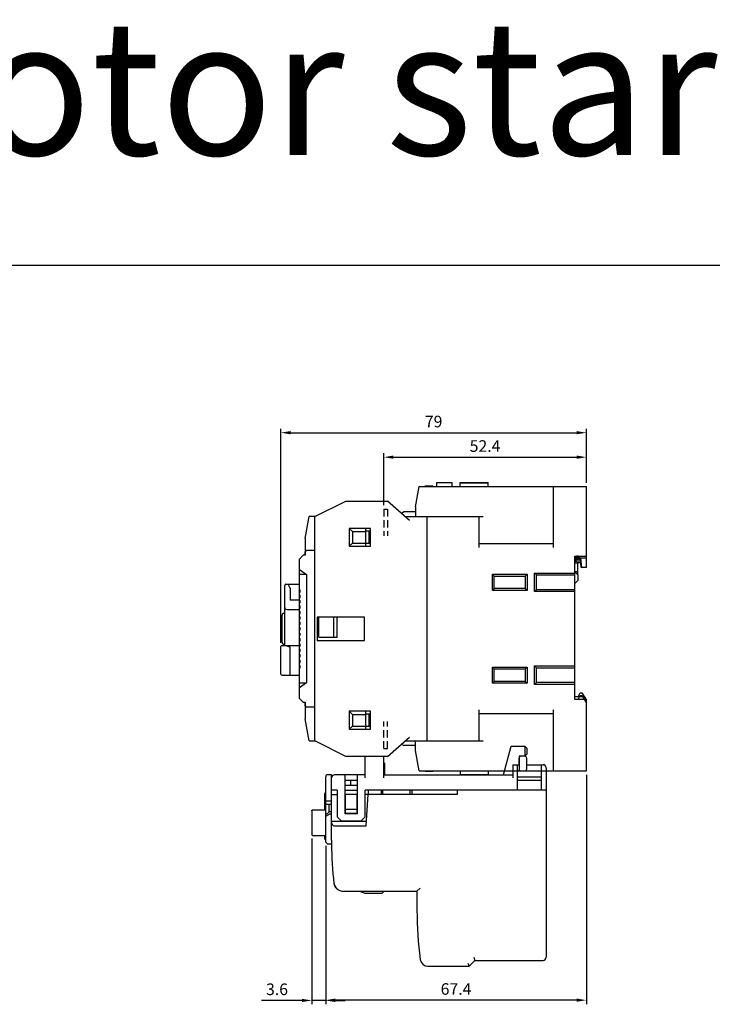
# Model space of a CAD drawing. Units: millimetres. Extents: x -3488 to 1827, y -2259 to -513.
# Drawn here: x -535 to -356, y -770 to -516 of the extents above; entities that cross this region are included whole.
import ezdxf

# ---------------------------------------------------------------- set-up
doc = ezdxf.new("R2010")
doc.units = ezdxf.units.MM
doc.linetypes.add('HIDDEN', pattern=[9.525, 6.35, -3.175])
doc.layers.add('d', color=4, linetype='Continuous')
doc.layers.add('DI', color=7, linetype='Continuous')
doc.styles.add('H', font='simplex', dxfattribs={"bigfont": 'gsg1'})
doc.dimstyles.new('ISO-25$0', dxfattribs={"dimtxt": 2.5, "dimasz": 2.5, "dimexe": 1, "dimexo": 1, "dimgap": 1, "dimtad": 1, "dimdec": 4, "dimdsep": 46, "dimtxsty": 'Standard', "dimcen": 2.5, "dimadec": 0, "dimazin": 2, "dimtfac": 1, "dimtdec": 4, "dimtmove": 0, "dimatfit": 3, "dimfxl": 1, "dimarcsym": 0})

# ---------------------------------------------------------------- blocks, each defined once
blk = doc.blocks.new('*D76')
at = {"layer": 'd', "color": 0, "lineweight": -2}
for p, q in [((-467.1, -676.78), (-467.1, -621.49)), ((-464.6, -622.49), (-390.6, -622.49)), ((-388.1, -635.43), (-388.1, -621.49))]:
    blk.add_line(p, q, dxfattribs=at)
at = {"layer": 'd', "color": 0}
for points in [[(-464.6, -622.07), (-464.6, -622.9), (-467.1, -622.49)], [(-390.6, -622.07), (-390.6, -622.9), (-388.1, -622.49)]]:
    blk.add_solid(points, dxfattribs=at)
at = {"layer": 'DEFPOINTS', "color": 0}
for p in [(-388.1, -622.49), (-388.1, -636.43), (-467.1, -677.78)]:
    blk.add_point(p, dxfattribs=at)
at = {"layer": 'd', "color": 0, "insert": (-427.6, -619.99), "char_height": 3, "attachment_point": 5}
blk.add_mtext('79', dxfattribs=at)
blk = doc.blocks.new('*D258')
at = {"layer": 'd', "color": 0, "lineweight": -2}
for p, q in [((-388.1, -710.93), (-388.1, -770.2)), ((-455.5, -729.33), (-455.5, -770.2)), ((-390.6, -769.2), (-453, -769.2))]:
    blk.add_line(p, q, dxfattribs=at)
at = {"layer": 'd', "color": 0}
for points in [[(-453, -768.78), (-453, -769.62), (-455.5, -769.2)], [(-390.6, -768.78), (-390.6, -769.62), (-388.1, -769.2)]]:
    blk.add_solid(points, dxfattribs=at)
at = {"layer": 'DEFPOINTS', "color": 0}
for p in [(-388.1, -709.93), (-455.5, -728.33), (-455.5, -769.2)]:
    blk.add_point(p, dxfattribs=at)
at = {"layer": 'd', "color": 0, "insert": (-421.8, -766.7), "char_height": 3, "attachment_point": 5}
blk.add_mtext('67.4', dxfattribs=at)
blk = doc.blocks.new('*D259')
at = {"layer": 'd', "color": 0, "lineweight": -2}
for p, q in [((-459.1, -727.43), (-459.1, -770.28)), ((-455.5, -729.33), (-455.5, -770.28)), ((-461.6, -769.28), (-472.1, -769.28)), ((-455.5, -769.28), (-459.1, -769.28)), ((-453, -769.28), (-450.5, -769.28))]:
    blk.add_line(p, q, dxfattribs=at)
at = {"layer": 'd', "color": 0}
for points in [[(-461.6, -768.86), (-461.6, -769.69), (-459.1, -769.28)], [(-453, -768.86), (-453, -769.69), (-455.5, -769.28)]]:
    blk.add_solid(points, dxfattribs=at)
at = {"layer": 'DEFPOINTS', "color": 0}
for p in [(-459.1, -726.43), (-455.5, -728.33), (-459.1, -769.28)]:
    blk.add_point(p, dxfattribs=at)
at = {"layer": 'd', "color": 0, "insert": (-468.1, -766.78), "char_height": 3, "attachment_point": 5}
blk.add_mtext('3.6', dxfattribs=at)
blk = doc.blocks.new('*D401')
at = {"layer": 'd', "color": 0, "lineweight": -2}
for p, q in [((-440.5, -641.23), (-440.5, -627.82)), ((-388.1, -635.43), (-388.1, -627.82)), ((-438, -628.82), (-390.6, -628.82))]:
    blk.add_line(p, q, dxfattribs=at)
at = {"layer": 'd', "color": 0}
for points in [[(-438, -628.4), (-438, -629.24), (-440.5, -628.82)], [(-390.6, -628.4), (-390.6, -629.24), (-388.1, -628.82)]]:
    blk.add_solid(points, dxfattribs=at)
at = {"layer": 'DEFPOINTS', "color": 0}
for p in [(-388.1, -628.82), (-388.1, -636.43), (-440.5, -642.23)]:
    blk.add_point(p, dxfattribs=at)
at = {"layer": 'd', "color": 0, "insert": (-414.3, -626.32), "char_height": 3, "attachment_point": 5}
blk.add_mtext('52.4', dxfattribs=at)

msp = doc.modelspace()

# ---------------------------------------------------------------- linework, layer by layer
at = {"color": 7, "linetype": 'Continuous'}
for p, q in [((-429.79975, -636.42599), (-429.79975, -636.22599)), ((-429.79975, -636.22599), (-427.79975, -636.22599)), ((-429.55535, -636.42599), (-429.55535, -636.22599)), ((-427.82419, -636.42599), (-427.82419, -636.22599)), ((-427.79975, -636.42599), (-427.79975, -636.22599)), ((-426.79975, -636.42599), (-426.79975, -635.32599)), ((-426.79975, -635.32599), (-422.79975, -635.32599)), ((-422.79975, -636.42599), (-422.79975, -635.32599)), ((-420.69975, -636.42599), (-420.69975, -635.32599)), ((-420.69975, -635.32599), (-413.49975, -635.32599)), ((-420.69975, -636.42599), (-420.69975, -635.42599)), ((-420.69975, -635.42599), (-413.49975, -635.42599)), ((-413.49975, -636.42599), (-413.49975, -635.32599)), ((-413.49975, -636.42599), (-413.49975, -635.42599)), ((-432.29975, -641.67599), (-431.29975, -636.42599)), ((-432.29975, -641.67599), (-431.29975, -636.42599)), ((-431.29975, -636.42599), (-388.09975, -636.42599)), ((-431.29975, -636.42599), (-388.09975, -636.42599)), ((-396.59975, -652.17599), (-396.59975, -636.42599)), ((-396.59975, -652.17599), (-396.59975, -636.42599)), ((-388.09975, -657.37599), (-388.09975, -636.42599)), ((-388.09975, -657.37599), (-388.09975, -636.42599)), ((-458.29975, -644.17599), (-450.29975, -640.17599)), ((-458.29975, -644.17599), (-450.29975, -640.17599)), ((-450.29975, -640.17599), (-439.49975, -640.17599)), ((-450.29975, -640.17599), (-439.49975, -640.17599)), ((-433.87475, -645.17599), (-439.49975, -640.17599)), ((-433.87475, -645.17599), (-439.49975, -640.17599)), ((-435.29975, -642.97599), (-435.92661, -643.35211)), ((-432.29975, -642.97599), (-435.29975, -642.97599)), ((-432.29975, -641.67599), (-432.29975, -644.17599)), ((-432.29975, -641.67599), (-432.29975, -642.97599)), ((-460.79975, -649.87599), (-459.79468, -644.17599)), ((-458.29975, -644.17599), (-459.79468, -644.17599)), ((-458.29975, -702.17599), (-458.29975, -644.17599)), ((-458.29975, -702.17599), (-458.29975, -644.17599)), ((-434.99975, -644.17599), (-414.79975, -644.17599)), ((-434.99975, -644.17599), (-414.79975, -644.17599)), ((-429.29975, -702.17599), (-429.29975, -644.17599)), ((-429.29975, -702.17599), (-429.29975, -644.17599)), ((-415.79975, -652.17599), (-415.79975, -644.17599)), ((-415.79975, -652.17599), (-415.79975, -644.17599)), ((-449.39975, -647.22599), (-449.39975, -651.82599)), ((-448.59975, -648.02599), (-449.39975, -647.22599)), ((-443.89975, -647.22599), (-449.39975, -647.22599)), ((-449.39975, -647.22599), (-449.39975, -651.82599)), ((-448.59975, -648.02599), (-449.39975, -647.22599)), ((-443.89975, -647.22599), (-449.39975, -647.22599)), ((-448.59975, -648.02599), (-448.59975, -651.02599)), ((-448.59975, -648.02599), (-445.09975, -648.02599)), ((-448.59975, -648.02599), (-448.59975, -651.02599)), ((-448.59975, -648.02599), (-445.09975, -648.02599)), ((-445.09975, -651.82599), (-445.09975, -647.22599)), ((-445.09975, -651.82599), (-445.09975, -647.22599)), ((-444.29975, -647.92599), (-445.09975, -647.92599)), ((-444.29975, -647.92599), (-445.09975, -647.92599)), ((-444.29975, -647.92599), (-443.89975, -647.72599)), ((-444.29975, -647.92599), (-443.89975, -647.72599)), ((-444.29975, -651.12599), (-444.29975, -647.92599)), ((-444.29975, -651.12599), (-444.29975, -647.92599)), ((-443.89975, -651.82599), (-443.89975, -647.22599)), ((-443.89975, -651.82599), (-443.89975, -647.22599)), ((-460.79975, -649.87599), (-460.79975, -654.17599)), ((-449.39975, -651.82599), (-448.59975, -651.02599)), ((-449.39975, -651.82599), (-448.59975, -651.02599)), ((-448.59975, -651.02599), (-445.09975, -651.02599)), ((-448.59975, -651.02599), (-445.09975, -651.02599)), ((-444.29975, -651.12599), (-445.09975, -651.12599)), ((-444.29975, -651.12599), (-445.09975, -651.12599)), ((-443.89975, -651.32599), (-444.29975, -651.12599)), ((-443.89975, -651.32599), (-444.29975, -651.12599)), ((-415.79975, -651.17599), (-396.59975, -651.17599)), ((-415.79975, -651.17599), (-396.59975, -651.17599)), ((-461.29975, -654.17599), (-462.29975, -655.17599)), ((-460.79975, -654.17599), (-461.29975, -654.17599)), ((-460.49975, -652.97599), (-460.79975, -653.27599)), ((-460.79975, -654.17599), (-460.79975, -653.27599)), ((-458.29975, -652.97599), (-460.49975, -652.97599)), ((-449.39975, -651.82599), (-443.89975, -651.82599)), ((-449.39975, -651.82599), (-443.89975, -651.82599)), ((-462.29975, -691.17599), (-462.29975, -655.17599)), ((-391.10406, -656.12513), (-390.97863, -656.11449)), ((-391.09975, -654.37599), (-388.09975, -654.37599)), ((-391.09975, -690.77599), (-391.09975, -654.37599)), ((-391.09975, -654.52728), (-390.95974, -654.53907)), ((-391.09975, -654.87599), (-388.09975, -654.87599)), ((-391.09975, -691.47599), (-391.09975, -654.87599)), ((-391.09975, -655.12471), (-390.92049, -655.10974)), ((-391.09975, -655.12471), (-390.92049, -655.10974)), ((-391.09975, -656.17599), (-390.39975, -656.17599)), ((-390.97863, -656.11449), (-390.40832, -656.06866)), ((-390.95974, -654.53907), (-390.17484, -654.60197)), ((-390.39975, -656.17599), (-390.39975, -659.17599)), ((-390.17484, -654.60197), (-389.96972, -654.61889)), ((-389.78651, -655.33397), (-390.16796, -655.3025)), ((-389.62519, -655.34834), (-389.78651, -655.33397)), ((-389.43728, -657.37599), (-389.61988, -655.28883)), ((-389.28103, -657.37599), (-389.49975, -654.87599)), ((-462.29975, -657.87599), (-462.28561, -657.87599)), ((-460.46127, -659.16599), (-462.29975, -659.16599)), ((-462.28561, -657.87599), (-460.46127, -659.16599)), ((-460.46127, -659.16599), (-460.46127, -687.18599)), ((-412.39975, -659.07599), (-403.39975, -659.07599)), ((-412.39975, -663.27599), (-412.39975, -659.07599)), ((-411.89975, -659.57599), (-412.39975, -659.07599)), ((-412.39975, -663.27599), (-412.39975, -659.07599)), ((-412.39975, -659.07599), (-403.39975, -659.07599)), ((-411.89975, -659.57599), (-412.39975, -659.07599)), ((-403.89975, -659.57599), (-403.39975, -659.07599)), ((-403.89975, -659.57599), (-403.39975, -659.07599)), ((-403.39975, -659.07599), (-403.39975, -663.27599)), ((-403.39975, -659.07599), (-403.39975, -663.27599)), ((-401.49975, -658.77599), (-391.09975, -658.77599)), ((-401.49975, -663.57599), (-401.49975, -658.77599)), ((-400.99975, -659.27599), (-401.49975, -658.77599)), ((-401.49975, -658.77599), (-391.09975, -658.77599)), ((-401.49975, -663.57599), (-401.49975, -658.77599)), ((-400.99975, -659.27599), (-401.49975, -658.77599)), ((-400.99975, -659.27599), (-391.09975, -659.27599)), ((-400.99975, -663.07599), (-400.99975, -659.27599)), ((-400.99975, -659.27599), (-391.09975, -659.27599)), ((-400.99975, -663.07599), (-400.99975, -659.27599)), ((-391.09975, -658.37599), (-390.39975, -658.37599)), ((-390.29975, -659.27599), (-391.09975, -658.47599)), ((-390.29975, -659.27599), (-391.09975, -658.47599)), ((-390.39975, -658.37599), (-390.39975, -659.17599)), ((-390.29975, -659.27599), (-390.29975, -660.67599)), ((-390.29975, -659.27599), (-390.29975, -660.67599)), ((-388.09975, -657.37599), (-389.43728, -657.37599)), ((-388.09975, -657.37599), (-389.28103, -657.37599)), ((-465.79975, -661.67599), (-462.29975, -661.67599)), ((-464.69975, -662.67599), (-465.19975, -661.67599)), ((-411.89975, -659.57599), (-403.89975, -659.57599)), ((-411.89975, -662.77599), (-411.89975, -659.57599)), ((-411.89975, -659.57599), (-403.89975, -659.57599)), ((-411.89975, -662.77599), (-411.89975, -659.57599)), ((-403.89975, -659.57599), (-403.89975, -662.77599)), ((-403.89975, -659.57599), (-403.89975, -662.77599)), ((-391.09975, -661.47599), (-390.29975, -660.67599)), ((-391.09975, -661.47599), (-390.29975, -660.67599)), ((-466.09975, -677.47599), (-466.09975, -661.97599)), ((-464.69975, -662.67599), (-464.69975, -665.77599)), ((-462.29975, -663.07599), (-462.09975, -663.07599)), ((-462.29975, -663.67599), (-462.09975, -663.67599)), ((-462.09975, -663.67599), (-462.09975, -663.07599)), ((-411.89975, -662.77599), (-412.39975, -663.27599)), ((-411.89975, -662.77599), (-412.39975, -663.27599)), ((-403.39975, -663.27599), (-412.39975, -663.27599)), ((-403.39975, -663.27599), (-412.39975, -663.27599)), ((-403.89975, -662.77599), (-411.89975, -662.77599)), ((-403.89975, -662.77599), (-411.89975, -662.77599)), ((-403.89975, -662.77599), (-403.39975, -663.27599)), ((-403.89975, -662.77599), (-403.39975, -663.27599)), ((-400.99975, -663.07599), (-401.49975, -663.57599)), ((-400.99975, -663.07599), (-401.49975, -663.57599)), ((-391.09975, -663.57599), (-401.49975, -663.57599)), ((-391.09975, -663.57599), (-401.49975, -663.57599)), ((-391.09975, -663.07599), (-400.99975, -663.07599)), ((-391.09975, -663.07599), (-400.99975, -663.07599)), ((-462.29975, -665.77599), (-464.69975, -665.77599)), ((-462.29975, -664.47599), (-462.09975, -664.47599)), ((-462.29975, -665.07599), (-462.09975, -665.07599)), ((-462.29975, -665.87599), (-462.09975, -665.87599)), ((-462.29975, -666.47599), (-462.09975, -666.47599)), ((-462.09975, -665.07599), (-462.09975, -664.47599)), ((-462.09975, -666.47599), (-462.09975, -665.87599)), ((-466.29975, -669.17599), (-466.09975, -669.17599)), ((-465.59975, -668.17599), (-462.29975, -668.17599)), ((-462.29975, -667.27599), (-462.09975, -667.27599)), ((-462.29975, -667.87599), (-462.09975, -667.87599)), ((-462.29975, -668.67599), (-462.09975, -668.67599)), ((-462.29975, -669.27599), (-462.09975, -669.27599)), ((-462.09975, -667.87599), (-462.09975, -667.27599)), ((-462.09975, -669.27599), (-462.09975, -668.67599)), ((-466.79975, -676.67599), (-466.79975, -669.67599)), ((-462.29975, -670.07599), (-462.09975, -670.07599)), ((-462.29975, -670.67599), (-462.09975, -670.67599)), ((-462.29975, -671.47599), (-462.09975, -671.47599)), ((-462.09975, -670.67599), (-462.09975, -670.07599)), ((-462.09975, -672.07599), (-462.09975, -671.47599)), ((-445.49975, -670.17599), (-457.69975, -670.17599)), ((-457.69975, -670.17599), (-457.69975, -676.17599)), ((-445.49975, -670.17599), (-457.69975, -670.17599)), ((-457.29975, -675.37599), (-457.29975, -670.17599)), ((-453.49975, -670.17599), (-453.49975, -675.37599)), ((-452.49975, -675.37599), (-452.49975, -670.17599)), ((-445.49975, -676.17599), (-445.49975, -670.17599)), ((-445.49975, -676.17599), (-445.49975, -670.17599)), ((-462.29975, -672.07599), (-462.09975, -672.07599)), ((-462.29975, -672.87599), (-462.09975, -672.87599)), ((-462.29975, -673.47599), (-462.09975, -673.47599)), ((-462.29975, -674.27599), (-462.09975, -674.27599)), ((-462.09975, -673.47599), (-462.09975, -672.87599)), ((-462.09975, -674.87599), (-462.09975, -674.27599)), ((-462.29975, -674.87599), (-462.09975, -674.87599)), ((-462.29975, -675.67599), (-462.09975, -675.67599)), ((-462.29975, -676.27599), (-462.09975, -676.27599)), ((-462.29975, -677.07599), (-462.09975, -677.07599)), ((-462.09975, -676.27599), (-462.09975, -675.67599)), ((-462.09975, -677.67599), (-462.09975, -677.07599)), ((-457.69975, -676.17599), (-445.49975, -676.17599)), ((-457.69975, -676.17599), (-445.49975, -676.17599)), ((-457.29975, -675.37599), (-452.49975, -675.37599)), ((-467.09975, -684.87599), (-467.09975, -677.77599)), ((-466.79975, -677.47599), (-462.29975, -677.47599)), ((-466.09975, -677.17599), (-466.29975, -677.17599)), ((-465.69975, -677.47599), (-464.69975, -677.97599)), ((-464.69975, -685.17599), (-464.69975, -677.97599)), ((-462.29975, -677.67599), (-462.09975, -677.67599)), ((-462.29975, -678.47599), (-462.09975, -678.47599)), ((-462.29975, -679.07599), (-462.09975, -679.07599)), ((-462.09975, -679.07599), (-462.09975, -678.47599)), ((-462.29975, -679.87599), (-462.09975, -679.87599)), ((-462.29975, -680.47599), (-462.09975, -680.47599)), ((-462.29975, -681.27599), (-462.09975, -681.27599)), ((-462.29975, -681.87599), (-462.09975, -681.87599)), ((-462.09975, -680.47599), (-462.09975, -679.87599)), ((-462.09975, -681.87599), (-462.09975, -681.27599)), ((-462.29975, -682.67599), (-462.09975, -682.67599)), ((-462.29975, -683.27599), (-462.09975, -683.27599)), ((-462.09975, -683.27599), (-462.09975, -682.67599)), ((-412.39975, -683.07599), (-403.39975, -683.07599)), ((-411.89975, -683.57599), (-412.39975, -683.07599)), ((-412.39975, -687.27599), (-412.39975, -683.07599)), ((-412.39975, -683.07599), (-403.39975, -683.07599)), ((-411.89975, -683.57599), (-412.39975, -683.07599)), ((-412.39975, -687.27599), (-412.39975, -683.07599)), ((-411.89975, -683.57599), (-403.89975, -683.57599)), ((-411.89975, -686.77599), (-411.89975, -683.57599)), ((-411.89975, -683.57599), (-403.89975, -683.57599)), ((-411.89975, -686.77599), (-411.89975, -683.57599)), ((-403.89975, -683.57599), (-403.39975, -683.07599)), ((-403.89975, -683.57599), (-403.39975, -683.07599)), ((-403.89975, -683.57599), (-403.89975, -686.77599)), ((-403.89975, -683.57599), (-403.89975, -686.77599)), ((-403.39975, -683.07599), (-403.39975, -687.27599)), ((-403.39975, -683.07599), (-403.39975, -687.27599)), ((-401.49975, -682.77599), (-391.09975, -682.77599)), ((-400.99975, -683.27599), (-401.49975, -682.77599)), ((-401.49975, -687.57599), (-401.49975, -682.77599)), ((-401.49975, -682.77599), (-391.09975, -682.77599)), ((-400.99975, -683.27599), (-401.49975, -682.77599)), ((-401.49975, -687.57599), (-401.49975, -682.77599)), ((-400.99975, -683.27599), (-391.09975, -683.27599)), ((-400.99975, -687.07599), (-400.99975, -683.27599)), ((-400.99975, -683.27599), (-391.09975, -683.27599)), ((-400.99975, -687.07599), (-400.99975, -683.27599)), ((-466.79975, -685.17599), (-462.29975, -685.17599)), ((-462.29975, -687.18599), (-460.46127, -687.18599)), ((-460.46127, -687.18599), (-462.28561, -688.47599)), ((-411.89975, -686.77599), (-412.39975, -687.27599)), ((-411.89975, -686.77599), (-412.39975, -687.27599)), ((-403.39975, -687.27599), (-412.39975, -687.27599)), ((-403.39975, -687.27599), (-412.39975, -687.27599)), ((-403.89975, -686.77599), (-411.89975, -686.77599)), ((-403.89975, -686.77599), (-411.89975, -686.77599)), ((-403.89975, -686.77599), (-403.39975, -687.27599)), ((-403.89975, -686.77599), (-403.39975, -687.27599)), ((-400.99975, -687.07599), (-401.49975, -687.57599)), ((-400.99975, -687.07599), (-401.49975, -687.57599)), ((-391.09975, -687.07599), (-400.99975, -687.07599)), ((-391.09975, -687.07599), (-400.99975, -687.07599)), ((-462.29975, -688.47599), (-462.28561, -688.47599)), ((-391.09975, -687.57599), (-401.49975, -687.57599)), ((-391.09975, -687.57599), (-401.49975, -687.57599)), ((-390.19975, -690.77599), (-389.69975, -689.77599)), ((-389.69975, -689.77599), (-389.29975, -689.77599)), ((-389.29975, -689.77599), (-388.09975, -691.67599)), ((-462.29975, -691.17599), (-461.29975, -692.17599)), ((-461.29975, -692.17599), (-460.79975, -692.17599)), ((-460.79975, -692.17599), (-460.79975, -696.47599)), ((-460.79975, -693.07599), (-460.79975, -692.17599)), ((-388.66817, -690.77599), (-391.09975, -690.77599)), ((-388.66817, -691.47599), (-391.09975, -691.47599)), ((-390.19975, -691.47599), (-389.69975, -690.47599)), ((-389.69975, -690.47599), (-389.29975, -690.47599)), ((-389.29975, -690.47599), (-388.09975, -692.37599)), ((-388.09975, -709.92599), (-388.09975, -691.67599)), ((-388.09975, -709.92599), (-388.09975, -692.37599)), ((-460.79975, -693.07599), (-460.49975, -693.37599)), ((-460.49975, -693.37599), (-458.29975, -693.37599)), ((-448.59975, -695.32599), (-449.39975, -694.52599)), ((-449.39975, -694.52599), (-449.39975, -699.12599)), ((-443.89975, -694.52599), (-449.39975, -694.52599)), ((-448.59975, -695.32599), (-449.39975, -694.52599)), ((-449.39975, -694.52599), (-449.39975, -699.12599)), ((-443.89975, -694.52599), (-449.39975, -694.52599)), ((-445.09975, -699.12599), (-445.09975, -694.52599)), ((-445.09975, -699.12599), (-445.09975, -694.52599)), ((-443.89975, -699.12599), (-443.89975, -694.52599)), ((-443.89975, -699.12599), (-443.89975, -694.52599)), ((-415.79975, -702.17599), (-415.79975, -694.17599)), ((-415.79975, -702.17599), (-415.79975, -694.17599)), ((-396.59975, -709.92599), (-396.59975, -694.17599)), ((-396.59975, -709.92599), (-396.59975, -694.17599)), ((-459.79468, -702.17599), (-460.79975, -696.47599)), ((-448.59975, -695.32599), (-448.59975, -698.32599)), ((-448.59975, -695.32599), (-445.09975, -695.32599)), ((-448.59975, -695.32599), (-445.09975, -695.32599)), ((-448.59975, -695.32599), (-448.59975, -698.32599)), ((-444.29975, -695.22599), (-445.09975, -695.22599)), ((-444.29975, -695.22599), (-445.09975, -695.22599)), ((-444.29975, -695.22599), (-443.89975, -695.02599)), ((-444.29975, -695.22599), (-443.89975, -695.02599)), ((-444.29975, -698.42599), (-444.29975, -695.22599)), ((-444.29975, -698.42599), (-444.29975, -695.22599)), ((-396.59975, -695.17599), (-415.79975, -695.17599)), ((-396.59975, -695.17599), (-415.79975, -695.17599)), ((-449.39975, -699.12599), (-448.59975, -698.32599)), ((-449.39975, -699.12599), (-448.59975, -698.32599)), ((-449.39975, -699.12599), (-443.89975, -699.12599)), ((-449.39975, -699.12599), (-443.89975, -699.12599)), ((-448.59975, -698.32599), (-445.09975, -698.32599)), ((-448.59975, -698.32599), (-445.09975, -698.32599)), ((-444.29975, -698.42599), (-445.09975, -698.42599)), ((-444.29975, -698.42599), (-445.09975, -698.42599)), ((-443.89975, -698.62599), (-444.29975, -698.42599)), ((-443.89975, -698.62599), (-444.29975, -698.42599)), ((-459.79468, -702.17599), (-458.29975, -702.17599)), ((-450.29975, -706.17599), (-458.29975, -702.17599)), ((-450.29975, -706.17599), (-458.29975, -702.17599)), ((-439.49975, -706.17599), (-433.87475, -701.17599)), ((-439.49975, -706.17599), (-433.87475, -701.17599)), ((-434.99975, -702.17599), (-414.79975, -702.17599)), ((-434.99975, -702.17599), (-414.79975, -702.17599)), ((-432.29975, -704.67599), (-432.29975, -702.17599)), ((-435.92661, -702.99987), (-435.29975, -703.37599)), ((-432.29975, -703.37599), (-435.29975, -703.37599)), ((-432.29975, -704.67599), (-432.29975, -703.37599)), ((-431.29975, -709.92599), (-432.29975, -704.67599)), ((-431.29975, -709.92599), (-432.29975, -704.67599)), ((-409.49975, -710.92599), (-407.49988, -703.52646)), ((-407.5033, -703.52599), (-403.99975, -703.52599)), ((-403.99975, -703.52599), (-403.99975, -706.12599)), ((-403.99975, -703.52599), (-403.49975, -704.02599)), ((-403.49975, -704.02599), (-403.49975, -705.62599)), ((-439.49975, -706.17599), (-450.29975, -706.17599)), ((-439.49975, -706.17599), (-450.29975, -706.17599)), ((-445.29975, -711.72599), (-445.29975, -706.17599)), ((-440.49975, -711.72599), (-440.49975, -706.17599)), ((-405.49975, -706.12599), (-405.49975, -709.42599)), ((-403.99975, -706.12599), (-405.49975, -706.12599)), ((-405.49975, -708.32599), (-405.49975, -706.62599)), ((-405.49975, -706.62599), (-405.49975, -709.42599)), ((-403.99975, -706.12599), (-404.99975, -706.12599)), ((-403.99975, -706.12599), (-404.99975, -706.12599)), ((-403.49975, -705.62599), (-403.99975, -706.12599)), ((-403.49975, -709.42599), (-403.49975, -706.62599)), ((-403.49975, -709.42599), (-403.49975, -706.62599)), ((-440.49975, -707.92599), (-440.29995, -707.92599)), ((-440.29975, -707.92599), (-440.19997, -707.92599)), ((-440.29975, -710.92599), (-440.29975, -707.92599)), ((-440.19975, -710.92599), (-440.19975, -707.92599)), ((-431.29975, -709.92599), (-388.09975, -709.92599)), ((-431.29975, -709.92599), (-388.09975, -709.92599)), ((-429.79975, -709.92599), (-429.79975, -710.12599)), ((-427.79975, -710.12599), (-429.79975, -710.12599)), ((-429.77531, -709.92599), (-429.77531, -710.12599)), ((-428.04415, -709.92599), (-428.04415, -710.12599)), ((-427.79975, -709.92599), (-427.79975, -710.12599)), ((-420.69975, -709.92599), (-420.69975, -710.92599)), ((-420.69975, -709.92599), (-420.69975, -710.92599)), ((-413.49975, -709.92599), (-413.49975, -710.92599)), ((-413.49975, -709.92599), (-413.49975, -710.92599)), ((-407.09975, -708.32599), (-407.09975, -711.72599)), ((-407.09975, -708.32599), (-405.49975, -708.32599)), ((-405.89975, -714.92599), (-405.89975, -708.32599)), ((-403.49975, -708.32599), (-399.29975, -708.32599)), ((-399.69975, -714.92599), (-399.69975, -708.32599)), ((-398.49975, -709.12599), (-398.49975, -758.12599)), ((-455.49975, -718.62599), (-455.49975, -711.42599)), ((-453.99975, -710.92599), (-454.99975, -710.92599)), ((-453.99975, -727.82599), (-453.99975, -710.92599)), ((-445.29975, -710.92599), (-453.19975, -710.92599)), ((-450.49975, -721.02599), (-450.49975, -710.92599)), ((-447.29975, -712.42599), (-450.49975, -712.42599)), ((-448.99975, -713.62599), (-448.99975, -712.42599)), ((-447.29975, -721.02599), (-447.29975, -710.92599)), ((-440.49975, -710.92599), (-407.09975, -710.92599)), ((-413.49975, -710.92599), (-420.69975, -710.92599)), ((-413.49975, -710.92599), (-420.69975, -710.92599)), ((-405.89975, -711.42599), (-399.69975, -711.42599)), ((-399.69975, -712.42599), (-405.89975, -712.42599)), ((-452.49975, -714.92599), (-453.99975, -714.92599)), ((-452.49975, -714.92599), (-452.49975, -721.82599)), ((-450.49975, -713.62599), (-447.29975, -713.62599)), ((-450.49975, -714.92599), (-447.29975, -714.92599)), ((-398.49975, -714.92599), (-445.29975, -714.92599)), ((-445.29975, -721.82599), (-445.29975, -714.92599)), ((-444.49975, -714.92599), (-444.49975, -716.02599)), ((-441.19975, -714.92599), (-441.19975, -716.02599)), ((-440.69975, -716.02599), (-440.69975, -714.92599)), ((-433.69975, -716.02599), (-433.69975, -714.92599)), ((-433.19975, -714.92599), (-433.19975, -716.02599)), ((-421.49975, -714.92599), (-421.49975, -716.02599)), ((-455.79975, -715.92599), (-455.79975, -720.02599)), ((-453.99975, -717.72599), (-455.49975, -717.72599)), ((-453.99975, -716.02599), (-452.49975, -716.02599)), ((-447.29975, -716.02599), (-450.49975, -716.02599)), ((-450.39975, -720.92599), (-450.39975, -716.02599)), ((-447.39975, -720.92599), (-447.39975, -716.02599)), ((-421.49975, -716.02599), (-445.29975, -716.02599)), ((-444.99975, -724.12599), (-444.49975, -716.02599)), ((-459.09975, -720.23245), (-459.09975, -726.42599)), ((-458.89975, -720.03205), (-458.09975, -720.03205)), ((-458.09975, -720.02599), (-455.59975, -720.02599)), ((-458.09975, -720.02599), (-458.09975, -720.03205)), ((-453.99975, -718.62599), (-455.59975, -718.62599)), ((-455.59975, -718.62599), (-455.59975, -720.72599)), ((-454.59975, -720.52599), (-454.59975, -718.62599)), ((-447.39975, -719.92599), (-450.39975, -719.92599)), ((-455.49975, -728.32599), (-455.49975, -720.94808)), ((-455.49975, -721.62599), (-454.49975, -721.12599)), ((-455.29975, -721.02599), (-455.09975, -721.02599)), ((-455.09975, -721.02599), (-454.59975, -720.52599)), ((-454.09975, -720.52599), (-454.59975, -720.52599)), ((-453.99975, -721.12599), (-454.49975, -721.12599)), ((-453.99975, -722.92599), (-444.92567, -722.92599)), ((-451.49975, -722.82599), (-452.49975, -721.82599)), ((-451.49975, -722.82599), (-446.29975, -722.82599)), ((-447.29975, -721.02599), (-450.49975, -721.02599)), ((-447.39975, -720.92599), (-450.39975, -720.92599)), ((-445.29975, -721.82599), (-446.29975, -722.82599)), ((-453.19975, -724.12599), (-444.99975, -724.12599)), ((-458.89975, -726.62599), (-455.49975, -726.62599)), ((-455.79975, -726.62599), (-455.79975, -727.32599)), ((-454.99975, -728.82599), (-455.49975, -728.32599)), ((-454.99975, -728.82599), (-453.99475, -728.82599)), ((-431.09975, -740.22599), (-431.89975, -741.02599)), ((-450.91084, -741.02599), (-431.89975, -741.02599)), ((-446.77349, -741.02599), (-445.39975, -741.52599)), ((-445.39975, -741.52599), (-440.89975, -741.52599)), ((-440.89975, -741.52599), (-440.39975, -741.02599)), ((-431.89975, -741.02599), (-431.89975, -745.92599)), ((-417.23112, -758.12599), (-416.89975, -758.92599)), ((-429.09929, -760.42599), (-418.39975, -760.42599)), ((-418.73112, -759.62599), (-418.39975, -760.42599)), ((-416.89975, -758.92599), (-418.39975, -760.42599)), ((-416.89975, -758.92599), (-399.29975, -758.92599))]:
    msp.add_line(p, q, dxfattribs=at)
at = {"color": 7, "linetype": 'HIDDEN', "ltscale": 0.3}
for p, q in [((-440.49975, -642.22599), (-440.49975, -649.17351)), ((-440.49975, -642.22599), (-439.49975, -642.22599)), ((-439.49975, -642.22599), (-439.49975, -649.17351)), ((-440.49975, -704.12599), (-440.49975, -697.17847)), ((-439.49975, -704.12599), (-439.49975, -697.17847)), ((-440.49975, -704.12599), (-439.49975, -704.12599))]:
    msp.add_line(p, q, dxfattribs=at)
at = {"color": 7, "linetype": 'Continuous'}
for points in [[(-389.86439, -654.7242), (-390.09338, -654.74341), (-390.51991, -654.77759), (-390.94086, -654.81136), (-391.09975, -654.82471)], [(-390.16796, -655.3025), (-390.90109, -655.24382), (-391.09975, -655.22728)], [(-390.16796, -655.3025), (-390.90109, -655.24382), (-391.09975, -655.22728)], [(-391.09975, -655.52733), (-391.01172, -655.53481), (-390.61234, -655.56702), (-390.21406, -655.59881), (-389.83971, -655.62956), (-389.50514, -655.65894), (-389.43061, -655.66622)], [(-391.09975, -655.52733), (-391.01172, -655.53481), (-390.61234, -655.56702), (-390.21406, -655.59881), (-389.83971, -655.62956), (-389.58814, -655.65165)], [(-389.42892, -655.68556), (-389.68692, -655.70931), (-390.08814, -655.74298), (-390.54664, -655.77972), (-391.02947, -655.81862), (-391.09975, -655.82468)], [(-389.58393, -655.69983), (-389.68692, -655.70931), (-390.08814, -655.74298), (-390.54664, -655.77972), (-391.02947, -655.81862), (-391.09975, -655.82468)], [(-391.09975, -656.12476), (-390.97863, -656.11449), (-390.57096, -656.08166), (-390.15406, -656.04835), (-389.7491, -656.01481), (-389.40284, -655.98363)], [(-390.92049, -655.10974), (-390.18079, -655.05051), (-389.79324, -655.01858), (-389.48947, -654.99156)], [(-390.92049, -655.10974), (-390.18079, -655.05051), (-389.79324, -655.01858), (-389.68821, -655.00923)], [(-390.40832, -656.06866), (-390.15406, -656.04835), (-389.7491, -656.01481), (-389.55788, -655.99759)], [(-389.45711, -655.36332), (-389.78651, -655.33397), (-390.16796, -655.3025)], [(-459.09975, -720.23245), (-459.09591, -720.19339), (-459.08455, -720.15582), (-459.0661, -720.12119), (-459.04125, -720.09082), (-459.01094, -720.06588), (-458.97635, -720.04733), (-458.9388, -720.03591), (-458.89975, -720.03205)], [(-453.99975, -723.32599), (-453.96629, -723.55494), (-453.87713, -723.7516), (-453.74388, -723.91244), (-453.5783, -724.03075), (-453.38772, -724.10359), (-453.19975, -724.12599)]]:
    msp.add_lwpolyline(points, dxfattribs=at)
for centre, radius, start, end in [((-390.61608, -655.37599), 1, 5, 90), ((-465.79975, -661.97599), 0.3, 90, 180), ((-466.29975, -669.67599), 0.5, 90, 180), ((-465.59975, -667.67599), 0.5, 179.9993521, 270.0247391), ((-466.29975, -676.67599), 0.5, 180, 270), ((-466.79975, -677.77599), 0.3, 90, 180), ((-466.79975, -684.87599), 0.3, 180, 270), ((-404.99975, -706.62599), 0.5, 90, 180), ((-404.99975, -706.62599), 0.5, 90, 180), ((-403.99975, -706.62599), 0.5, 0, 90), ((-403.99975, -706.62599), 0.5, 0, 90), ((-404.99975, -709.42599), 0.5, 180, 270), ((-404.99975, -709.42599), 0.5, 180, 270), ((-403.99975, -709.42599), 0.5, 270, 0), ((-403.99975, -709.42599), 0.5, 270, 0), ((-399.29975, -709.12599), 0.8, 0, 90), ((-454.99975, -711.42599), 0.5, 90, 180), ((-453.19975, -711.72599), 0.8, 90, 180), ((-455.49975, -715.92599), 0.3, 90, 180), ((-455.29975, -720.72599), 0.3, 180, 270), ((-454.09975, -721.02599), 0.5, 78.4573091, 90), ((-458.89975, -726.42599), 0.2, 180, 270), ((-455.49975, -727.32599), 0.3, 180, 270), ((-353.99975, -727.82599), 100, 180, 180.5729673), ((-353.99975, -727.82599), 100, 180.5730534, 186.4447403), ((-450.91084, -738.52599), 2.5, 186.3005349, 270), ((-451.38044, -738.82599), 2, 186.4447403, 243.3263253), ((-331.89975, -745.92599), 100, 180, 187.328098), ((-399.29975, -758.12599), 0.8, 270, 0), ((-429.09929, -758.42599), 2, 187.328098, 270)]:
    msp.add_arc(centre, radius, start, end, dxfattribs=at)
at = {"layer": 'DI'}
msp.add_line((-78.0717, -579.27527), (-713.77653, -579.27527), dxfattribs=at)

# ---------------------------------------------------------------- texts
at = {"layer": 'DI', "style": 'H'}
msp.add_text('Motor starters', height=35, dxfattribs=at).set_placement((-583.86692, -550.70666))

# ---------------------------------------------------------------- dimensions: what is measured, and where the dimension line sits
at = {"layer": 'd'}
dim = msp.add_linear_dim(base=(-388.09975, -622.48809), p1=(-467.09975, -677.77599), p2=(-388.09975, -636.42599), dimstyle='ISO-25$0', override={"dimtxt": 3}, dxfattribs=at)
dim.commit()
dim.dimension.update_dxf_attribs({"geometry": '*D76', "text_midpoint": (-427.59975, -622.48809), "dimtype": 160})
for base, p1, p2, picture, middle in [((-388.09975, -628.81896), (-440.49975, -642.22599), (-388.09975, -636.42599), '*D401', (-414.29975, -626.31896)), ((-455.49975, -769.20114), (-388.09975, -709.92599), (-455.49975, -728.32599), '*D258', (-421.79975, -766.70114)), ((-459.09975, -769.27529), (-455.49975, -728.32599), (-459.09975, -726.42599), '*D259', (-468.09975, -766.77529))]:
    dim = msp.add_linear_dim(base=base, p1=p1, p2=p2, dimstyle='ISO-25$0', override={"dimtxt": 3}, dxfattribs=at)
    dim.commit()
    dim.dimension.update_dxf_attribs({"geometry": picture, "text_midpoint": middle})

doc.saveas('drawing.dxf')
